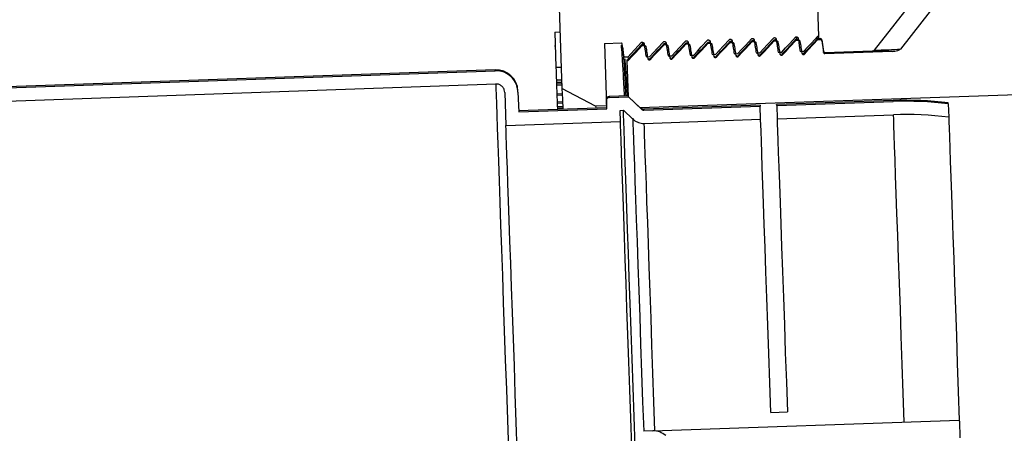
# Model space of a CAD drawing. Units: inches. Extents: x 0.3 to 21.8, y 0.2 to 16.9.
# Drawn here: x 13.9 to 14.2, y 9.6 to 9.7 of the extents above; entities that cross this region are included whole.
import ezdxf

# ---------------------------------------------------------------- set-up
doc = ezdxf.new("R2010")
doc.units = ezdxf.units.IN
doc.header["$MEASUREMENT"] = 0

msp = doc.modelspace()

# ---------------------------------------------------------------- linework, layer by layer
at = {"color": 7, "linetype": 'Continuous', "lineweight": 25}
for p, q in [((14.238678268, 9.7651009511), (14.1964804433, 9.7110902809)), ((14.2386100774, 9.7542645837), (14.205175433, 9.7114702985)), ((14.1779287392, 9.7157806612), (14.1769566782, 9.7436176039)), ((14.0907480427, 9.7406071415), (14.0922247692, 9.6983131046)), ((14.0898016568, 9.717139917699999), (14.0915652255, 9.7172016205)), ((14.0898016568, 9.717139917699999), (14.0898027611, 9.7171070647)), ((14.0898027611, 9.7171070647), (14.0915663298, 9.7171686295)), ((14.0898027611, 9.7171070647), (14.0902113525, 9.7054060297)), ((14.1409009755, 9.7144876628), (14.1411182467, 9.7144952549)), ((14.1482492702, 9.714744274800001), (14.1484668175, 9.7147518668)), ((14.155597841, 9.7150008867), (14.1558153883, 9.7150084788)), ((14.1559931808, 9.7145377705), (14.1560475676, 9.7141954372)), ((14.1629464118, 9.7152574986), (14.1631636831, 9.7152650907)), ((14.1637519994, 9.7144947027), (14.1629709825, 9.7144675093)), ((14.1633414755, 9.714794382400001), (14.1633958623, 9.714452187100001)), ((14.1702947066, 9.7155141106), (14.1705122538, 9.7155217026)), ((14.1711002941, 9.7147513147), (14.1703195533, 9.7147241213)), ((14.1704023759, 9.714446665599999), (14.1711372882, 9.714472340599999)), ((14.170413695, 9.7154138953), (14.1705221926, 9.7147311612)), ((14.1731164716, 9.710099722899999), (14.1776681241, 9.7149807332)), ((14.1774533376, 9.715335766), (14.1771317099, 9.7144106378)), ((14.1776432774, 9.7157707225), (14.1779287392, 9.7157806612)), ((14.1776609462, 9.7149046745), (14.1776681241, 9.7149807332)), ((14.1776681241, 9.7149807332), (14.1784027603, 9.7150064082)), ((14.1776797193, 9.7146477865), (14.1784143555, 9.7146734615)), ((14.1789397267, 9.7145638596), (14.1795622764, 9.7106322721)), ((14.0899653694, 9.712448157), (14.0897450614, 9.7124404269)), ((14.1064169692, 9.7132834226), (14.1121104689, 9.7134821968)), ((14.1064169692, 9.7132834226), (14.1071447035, 9.6924458155)), ((14.1130209651, 9.7087421229), (14.1123255315, 9.7131357224)), ((14.1188160605, 9.7137164466), (14.1142199598, 9.7087839483)), ((14.1143287335, 9.7080468274), (14.118880386, 9.7129278377)), ((14.1188160605, 9.7137164466), (14.1190730865, 9.7137254191)), ((14.118880386, 9.7129278377), (14.1196150222, 9.7129535127)), ((14.118880386, 9.7129278377), (14.1189632086, 9.7126503821)), ((14.1189632086, 9.7126503821), (14.1196981209, 9.712676057100001)), ((14.1189927486, 9.7135026264), (14.1190830252, 9.7129348776)), ((14.1192009093, 9.713567642100001), (14.1193002964, 9.7129424697)), ((14.1196150222, 9.7129535127), (14.1196636115, 9.7129529605)), ((14.1196150222, 9.7129535127), (14.1196981209, 9.712676057100001)), ((14.12620411, 9.7139744389), (14.1264213812, 9.713982031)), ((14.1270096976, 9.713211643), (14.1262286807, 9.7131844496)), ((14.1263117794, 9.712906993999999), (14.1270464156, 9.712932669)), ((14.1265991737, 9.7135113227), (14.1266535605, 9.7131689894)), ((14.1335524047, 9.7142310509), (14.133769952, 9.7142386429)), ((14.1343579923, 9.713468255), (14.1335772515, 9.7134410616)), ((14.1336600741, 9.713163606), (14.1343949864, 9.713189281)), ((14.1339477445, 9.7137679347), (14.1340021313, 9.713425601399999)), ((14.1417065631, 9.7137248669), (14.1409258223, 9.7136976735)), ((14.1410086449, 9.7134202179), (14.1417432811, 9.7134458929)), ((14.1412960392, 9.7140245466), (14.1413507021, 9.7136822133)), ((14.1490548578, 9.7139814789), (14.148274117, 9.7139542854)), ((14.1483569396, 9.7136768298), (14.1490918519, 9.7137025048)), ((14.14864461, 9.7142811585), (14.1486989968, 9.7139388252)), ((14.1564034286, 9.7142380908), (14.1556226878, 9.7142108974)), ((14.1557055104, 9.7139334418), (14.1564404227, 9.7139591168)), ((14.1630540812, 9.7141900537), (14.1637887174, 9.7142157287)), ((14.1142199598, 9.7087839483), (14.1130209651, 9.7087421229)), ((14.1142138862, 9.7089581518), (14.1143579974, 9.708078162)), ((14.1143287335, 9.7080468274), (14.1144145929, 9.7077595711)), ((14.1203030017, 9.7088825072), (14.1215019965, 9.7089243326)), ((14.1208996003, 9.7082480863), (14.1208891095, 9.7082490525)), ((14.1211306753, 9.7081622269), (14.1209321772, 9.7082453255)), ((14.1213115046, 9.708136827899999), (14.121397364, 9.7078491575)), ((14.1216773043, 9.708303301299999), (14.1217628876, 9.7080161831)), ((14.1276515725, 9.7091391191), (14.1288505673, 9.7091809445)), ((14.1282832327, 9.7084699127), (14.128233263, 9.7084977963)), ((14.1286600754, 9.7083934399), (14.1283508711, 9.708432090399999)), ((14.1286600754, 9.7083934399), (14.1287459348, 9.708105769500001)), ((14.129025599, 9.7085599133), (14.1291114584, 9.708272795)), ((14.1349998672, 9.709395731), (14.136198862, 9.7094375564)), ((14.1356315274, 9.7087265247), (14.1355815578, 9.7087544083)), ((14.1360083701, 9.7086500518), (14.1356991658, 9.7086887024)), ((14.1360083701, 9.7086500518), (14.1360945056, 9.7083623814)), ((14.1363741698, 9.7088165252), (14.1364600292, 9.7085294069)), ((14.142348438, 9.709652343), (14.1435474328, 9.7096941684)), ((14.1429800982, 9.708983136599999), (14.1429301286, 9.7090110202)), ((14.1433569409, 9.7089066638), (14.1430477366, 9.7089453143)), ((14.1433569409, 9.7089066638), (14.1434428003, 9.7086189934)), ((14.1437224645, 9.7090731371), (14.1438083239, 9.7087860189)), ((14.1496967327, 9.7099089549), (14.1508957275, 9.7099507803)), ((14.150328669, 9.7092397485), (14.1502784233, 9.7092676321)), ((14.1507052356, 9.7091632757), (14.1503960313, 9.7092019262)), ((14.1507052356, 9.7091632757), (14.1507913711, 9.7088756053)), ((14.1510710353, 9.7093297491), (14.1511568947, 9.7090426308)), ((14.1570453035, 9.7101655669), (14.1582442983, 9.710207392300001)), ((14.1576769637, 9.7094963605), (14.1576269941, 9.709524244099999)), ((14.1580538064, 9.7094198876), (14.1577446021, 9.7094585382)), ((14.1580538064, 9.7094198876), (14.1581396658, 9.7091322172)), ((14.1584196061, 9.709586361), (14.1585051894, 9.7092992428)), ((14.1643938743, 9.7104221788), (14.1655928691, 9.7104640042)), ((14.1650255345, 9.7097529724), (14.1649755649, 9.709780856)), ((14.1654023772, 9.7096764996), (14.1650931729, 9.7097151501)), ((14.1654023772, 9.7096764996), (14.1654882366, 9.7093888292)), ((14.1657679008, 9.709842972899999), (14.1658537602, 9.7095558547)), ((14.1717421691, 9.710678790700001), (14.1729411638, 9.7107206161)), ((14.1723738292, 9.7100095843), (14.1723238596, 9.7100374679)), ((14.1727506719, 9.7099331115), (14.1724414676, 9.709971762)), ((14.1727506719, 9.7099331115), (14.1728368074, 9.7096454411)), ((14.1729988636, 9.709651100599999), (14.1728368074, 9.7096454411)), ((14.1731090176, 9.7100244924), (14.1731164716, 9.710099722899999)), ((14.2024467053, 9.7106794809), (14.1798714806, 9.709891148099999)), ((14.1957883226, 9.7107375948), (14.1800992427, 9.710189723400001)), ((14.0902113525, 9.7054060297), (14.0919749211, 9.7054675945)), ((14.090213285, 9.7053541275), (14.0919768536, 9.7054156923)), ((14.1139629338, 9.707880216), (14.1140490693, 9.707592545599999)), ((14.1140490693, 9.707592545599999), (14.1139731486, 9.7075899229)), ((14.114396648, 9.6954655265), (14.1139731486, 9.7075899229)), ((14.1181995844, 9.6919096774), (14.5007603604, 9.7052689583)), ((13.6752966287, 9.6904275674), (14.0699466015, 9.7042091055)), ((14.0699363867, 9.7045034017), (13.6757114318, 9.6907367717)), ((14.0699466015, 9.7042091055), (14.0699363867, 9.7045034017)), ((13.6754211387, 9.6860073267), (14.0701009275, 9.699789831)), ((14.090359881, 9.7011569556), (14.0921234496, 9.7012185204)), ((14.090359881, 9.7011569556), (14.0903883167, 9.7003396349)), ((14.0903883167, 9.7003396349), (14.0921518853, 9.7004013377)), ((14.0903883167, 9.7003396349), (14.0904057094, 9.699840905)), ((14.0904057094, 9.699840905), (14.0921692781, 9.6999024697)), ((14.0904057094, 9.699840905), (14.0904203414, 9.6994240313)), ((14.0904203414, 9.6994240313), (14.0921839101, 9.6994855961)), ((14.0904203414, 9.6994240313), (14.090521385, 9.6965270358)), ((14.1034704181, 9.6923175785), (14.0922247692, 9.6983131046)), ((14.0731432767, 9.69694598), (14.0735284017, 9.6859224336)), ((14.0775524744, 9.6970998919), (14.0777829972, 9.6904982427)), ((14.090521385, 9.6965270358), (14.0922852297, 9.6965886006)), ((14.090521385, 9.6965270358), (14.0905365691, 9.6960935977)), ((14.0905365691, 9.6960935977), (14.0923001378, 9.6961551624)), ((14.0905365691, 9.6960935977), (14.0906149745, 9.6938517287)), ((14.1143853289, 9.6957845314), (14.1079555365, 9.6955600823)), ((14.1079555365, 9.6955600823), (14.1079665795, 9.6952409393)), ((14.1079665795, 9.6952409393), (14.114396648, 9.6954655265)), ((14.1188718277, 9.691281054), (14.114396648, 9.6954655265)), ((14.1181995844, 9.6919096774), (14.114396648, 9.6954655265)), ((14.1071654092, 9.6918537721), (14.0777714021, 9.6908273244)), ((14.0777829972, 9.6904982427), (14.1071767282, 9.6915246904)), ((14.0906149745, 9.6938517287), (14.0923785431, 9.6939132934)), ((14.0906149745, 9.6938517287), (14.0906312629, 9.693385299500001)), ((14.0906312629, 9.693385299500001), (14.0923948316, 9.693447002300001)), ((14.0906312629, 9.693385299500001), (14.0906693613, 9.6922892808)), ((14.0906693613, 9.6922892808), (14.092433206, 9.6923509836)), ((14.0906693613, 9.6922892808), (14.0906875823, 9.6917735723)), ((14.0906875823, 9.6917735723), (14.0924511509, 9.691835137)), ((14.0906875823, 9.6917735723), (14.0907046989, 9.6912789835)), ((14.1071447035, 9.6924458155), (14.1034704181, 9.6923175785)), ((14.1071767282, 9.6915246904), (14.107080378, 9.6942879275)), ((14.1188602325, 9.6916117922), (14.1185283901, 9.691921134500001)), ((14.1188718277, 9.691281054), (14.1188602325, 9.6916117922)), ((14.1583674279, 9.6927220288), (14.1195192241, 9.691365533099999)), ((14.1195305432, 9.6910338287), (14.158379023, 9.6923904624)), ((14.1583674279, 9.6927220288), (14.158379023, 9.6923904624)), ((14.1585336252, 9.6879684272), (14.158379023, 9.6923904624)), ((14.2027274739, 9.694271225), (14.163878994, 9.6929145912)), ((14.1638905892, 9.6925830249), (14.163878994, 9.6929145912)), ((14.1638905892, 9.6925830249), (14.202739069, 9.693939520599999)), ((14.1638905892, 9.6925830249), (14.1640449152, 9.6881608516)), ((14.2027274739, 9.694271225), (14.202739069, 9.693939520599999)), ((14.2211607417, 9.6931308962), (14.2211491465, 9.6934666037)), ((14.2211607417, 9.6931308962), (14.2213172764, 9.6886511613)), ((14.1116116009, 9.6909417576), (14.1127247363, 9.6909806842)), ((14.111740252, 9.6872568433), (14.1116116009, 9.6909417576)), ((14.1158631597, 9.6880454522), (14.1127247363, 9.6909806842)), ((14.1195192241, 9.691365533099999), (14.1195305432, 9.6910338287)), ((14.1640449152, 9.6881608516), (14.2028933951, 9.6895174854)), ((14.0735284017, 9.6859224336), (14.111740252, 9.6872568433)), ((14.1196851453, 9.686611793500001), (14.1585336252, 9.6879684272)), ((14.1619547496, 9.5899978821), (14.1674660396, 9.590190444600001)), ((14.122553291, 9.583839747799999), (14.2247530327, 9.5874085724)), ((14.2247530327, 9.5874085724), (14.2248524198, 9.5874120234)), ((14.122553291, 9.583839747799999), (14.1195059725, 9.5837333208))]:
    msp.add_line(p, q, dxfattribs=at)
at = {"color": 7, "linetype": 'Continuous', "lineweight": 25, "flags": 128}
for points in [[(14.136198862, 9.7094375564), (14.1374668756, 9.7107994356), (14.1387348892, 9.7121614528), (14.1409009755, 9.7144876628)], [(14.1435474328, 9.7096941684), (14.1448154464, 9.7110560476), (14.14608346, 9.7124180648), (14.1482492702, 9.714744274800001)], [(14.1508957275, 9.7099507803), (14.1521637411, 9.7113126595), (14.1534320308, 9.712674676699999), (14.155597841, 9.7150008867)], [(14.1582442983, 9.710207392300001), (14.1595123119, 9.7115692714), (14.1607803255, 9.7129312886), (14.1629464118, 9.7152574986)], [(14.1655928691, 9.7104640042), (14.1668608827, 9.7118258834), (14.1681288963, 9.7131879006), (14.1702947066, 9.7155141106)], [(14.1710489441, 9.7150781878), (14.1712482704, 9.713813072999999), (14.1714475968, 9.7125478201), (14.1717421691, 9.710678790700001)], [(14.1729411638, 9.7107206161), (14.1742091774, 9.712082495299999), (14.175477191, 9.7134445125), (14.1776432774, 9.7157707225)], [(14.1731286189, 9.7097526963), (14.1744305898, 9.711153226), (14.1776797193, 9.7146477865)], [(14.1779563467, 9.7149908099), (14.1779397822, 9.715458619400001), (14.1779287392, 9.7157806612)], [(14.1144145929, 9.7077595711), (14.1155710721, 9.709003014), (14.1167275513, 9.710246594900001), (14.1189632086, 9.7126503821)], [(14.1215019965, 9.7089243326), (14.1227700101, 9.7102862117), (14.1240380237, 9.7116482289), (14.12620411, 9.7139744389)], [(14.1217628876, 9.7080161831), (14.1229193668, 9.709259626), (14.124075846, 9.7105032069), (14.1263117794, 9.712906993999999)], [(14.1288505673, 9.7091809445), (14.1301185809, 9.7105428237), (14.1313865945, 9.7119048409), (14.1335524047, 9.7142310509)], [(14.1291114584, 9.708272795), (14.1302679376, 9.709516237899999), (14.1314244168, 9.7107598188), (14.1336600741, 9.713163606)], [(14.1343066423, 9.7137951281), (14.1345059686, 9.7125300133), (14.1347052949, 9.711264760399999), (14.1349998672, 9.709395731)], [(14.1364600292, 9.7085294069), (14.1376165084, 9.7097728498), (14.1387729876, 9.7110164308), (14.1410086449, 9.7134202179)], [(14.1438083239, 9.7087860189), (14.1449648031, 9.7100294618), (14.1461212823, 9.7112730427), (14.1483569396, 9.7136768298)], [(14.1511568947, 9.7090426308), (14.1523133739, 9.7102860737), (14.1534698531, 9.7115296546), (14.1557055104, 9.7139334418)], [(14.1585051894, 9.7092992428), (14.1596616686, 9.7105428237), (14.1608181478, 9.711786266599999), (14.1630540812, 9.7141900537)], [(14.1658537602, 9.7095558547), (14.1670102394, 9.7107994356), (14.1681667186, 9.7120428785), (14.1704023759, 9.714446665599999)], [(14.1789513218, 9.7142295325), (14.179432521, 9.711185112699999), (14.1795744237, 9.7102862117)], [(14.1211292949, 9.708162641), (14.1212168108, 9.7081420734), (14.1213115046, 9.708136827899999)], [(14.1730209496, 9.7104562741), (14.1730184649, 9.7105334371), (14.1730132195, 9.710682931900001)], [(14.1731286189, 9.7097526963), (14.1731255821, 9.709834000499999), (14.1731230974, 9.709904399700001), (14.1731211649, 9.70996417), (14.1731195084, 9.7100128973), (14.1731181281, 9.7100508576), (14.1731170238, 9.710078051), (14.1731164716, 9.710094339400001), (14.1731164716, 9.710099722899999)], [(14.1795744237, 9.7102862117), (14.1795716629, 9.7103672398), (14.1795691782, 9.710437501), (14.1795669696, 9.7104969952), (14.1795653132, 9.7105457225), (14.1795639328, 9.7105835448), (14.1795631046, 9.710610600199999), (14.1795625524, 9.7106268886), (14.1795622764, 9.7106322721)], [(14.0701009275, 9.699789831), (14.0701089337, 9.6995656579), (14.0701555904, 9.69823042), (14.0702301307, 9.6960894565), (14.0703325547, 9.6931562951), (14.0704620339, 9.689449847), (14.0706177404, 9.6849937165), (14.0707985697, 9.6798164775), (14.0710034175, 9.6739512589), (14.0712309035, 9.667435469099999), (14.0714796473, 9.6603109334), (14.0717482685, 9.6526229281), (14.0720345585, 9.6444210087), (14.072337137, 9.6357573535), (14.0726537953, 9.6266873155), (14.0729826009, 9.6172691467), (14.0733216213, 9.6075628933), (14.0736686479, 9.5976308104), (14.0740209199, 9.5875361192), (14.074377057, 9.5773436973)], [(14.0922247692, 9.6983131046), (14.0922333275, 9.6980701584), (14.0922816407, 9.6966845367), (14.0923592179, 9.694466548200001), (14.0924652307, 9.691431377), (14.0924682676, 9.691340548300001)], [(14.1034704181, 9.6923175785), (14.1034775961, 9.6921098319), (14.1034911238, 9.6917253971)], [(14.1166466612, 9.5786685824), (14.1163012911, 9.5885563552), (14.115959786, 9.5983385293), (14.1156243546, 9.6079453956), (14.1152974815, 9.6173083494), (14.1149813753, 9.6263609946), (14.1146782447, 9.635038591599999), (14.1143902983, 9.6432797136), (14.1141200206, 9.6510254187), (14.1138687921, 9.6582207677), (14.1136385454, 9.6648142727), (14.1134309368, 9.670759277), (14.1132473467, 9.676013126900001), (14.1130894317, 9.6805386903), (14.1129577438, 9.6843036664), (14.1128539395, 9.6872812759), (14.1127780188, 9.6894502611), (14.112731086, 9.6907952996), (14.1127247363, 9.6909806842)], [(14.1158512884, 9.6883853008), (14.1158515645, 9.6883799174), (14.1158700615, 9.6878531658), (14.1159183747, 9.6864690626), (14.1159962279, 9.6842380985), (14.1161030691, 9.681177114299999), (14.1162380698, 9.677308886), (14.1164004021, 9.6726626777), (14.1165886854, 9.6672734129), (14.1168012633, 9.6611815367), (14.1170370316, 9.6544330154), (14.1172937816, 9.6470782329), (14.1175698568, 9.6391728183), (14.1178630487, 9.6307759899), (14.1181714248, 9.6219509687), (14.1184922242, 9.6127641509), (14.1188232384, 9.603284417200001), (14.1191619827, 9.593583133200001), (14.1195059725, 9.5837333208)], [(14.2064812689, 9.5867705625), (14.2061422485, 9.5964838558), (14.2058081975, 9.6060497249), (14.2054818765, 9.6153959762), (14.2051654943, 9.6244526245), (14.2048618115, 9.633151479299999), (14.2045727608, 9.6414271107), (14.2043005506, 9.649217401900001), (14.2040476657, 9.656463686799999), (14.2038154864, 9.6631117167), (14.2036059453, 9.6691113839), (14.2034206988, 9.67441755), (14.2032611273, 9.6789903223), (14.203128059, 9.6827954674), (14.2030231504, 9.6858044114), (14.2029466776, 9.6879943783), (14.2028991927, 9.6893489415), (14.2028933951, 9.6895174854)], [(14.2213172764, 9.6886511613), (14.2213222457, 9.6885053936), (14.2213686263, 9.687179128099999), (14.2214437188, 9.685028778), (14.221546971, 9.6820702177), (14.2216778306, 9.6783256711), (14.2218349174, 9.6738234361), (14.2220174032, 9.6685973318), (14.2222239075, 9.662686560800001), (14.2224527738, 9.6561355714), (14.2227020698, 9.648993642899999), (14.2229701388, 9.641314334), (14.2232550485, 9.633155344299999), (14.2235545901, 9.6245781007), (14.2238665551, 9.6156470666), (14.2241884589, 9.6064291903), (14.2245178166, 9.5969939048), (14.2248524198, 9.5874120234)], [(14.0773266448, 9.5771474078), (14.0769917656, 9.5867403323), (14.0766604753, 9.5962304187), (14.0763349826, 9.6055498907), (14.0760177721, 9.614632076), (14.0757110525, 9.623412372999999), (14.0754173085, 9.6318278365), (14.0751381964, 9.6398185583), (14.0748759249, 9.6473272528), (14.0746324266, 9.6543006373), (14.0744093578, 9.660688604299999), (14.074208375, 9.6664457394), (14.0740308586, 9.6715309073), (14.0738779129, 9.6759076661), (14.0737509183, 9.6795448194), (14.073650703, 9.6824165541), (14.0735778191, 9.684502164500001), (14.0735330949, 9.6857868806), (14.0735284017, 9.6859224336)], [(14.1155387713, 9.578481679500001), (14.115203892, 9.588074742), (14.1148723256, 9.5975648284), (14.1145468329, 9.6068841623), (14.1142298985, 9.6159664856), (14.1139231789, 9.6247466446), (14.1136294349, 9.6331622462), (14.1133503228, 9.64115283), (14.1130880513, 9.6486616625), (14.112844553, 9.655635047), (14.1126214842, 9.662023013999999), (14.1124205014, 9.6677801491), (14.1122427089, 9.672865317000001), (14.1120900393, 9.6772420758), (14.1119630447, 9.6808792291), (14.1118628294, 9.6837509638), (14.1117899455, 9.6858365742), (14.1117449453, 9.6871212903), (14.111740252, 9.6872568433)], [(14.1232730192, 9.5838648706), (14.1229339988, 9.5935781639), (14.1225999477, 9.603144033), (14.1222733507, 9.6124902842), (14.1219572446, 9.6215469326), (14.1216535618, 9.6302457874), (14.121364511, 9.6385214188), (14.1210923008, 9.64631171), (14.1208394159, 9.6535579949), (14.1206072366, 9.6602060248), (14.1203976955, 9.6662056919), (14.120212449, 9.671511858099999), (14.1200526015, 9.6760846304), (14.1199198093, 9.6798897754), (14.1198149007, 9.6828987195), (14.1197384278, 9.6850886864), (14.1196909429, 9.6864432495), (14.1196851453, 9.686611793500001)], [(14.1619547496, 9.5899978821), (14.161607723, 9.5999349344), (14.1612675983, 9.6096754211), (14.1609371362, 9.619141765), (14.1606185454, 9.628258735800001), (14.1603151387, 9.6369533114), (14.1600285726, 9.6451564731), (14.1597616078, 9.652802515), (14.159516177, 9.659830700499999), (14.1592942125, 9.6661848483), (14.1590976469, 9.6718144366), (14.1589278606, 9.6766743271), (14.1587865101, 9.6807261454), (14.1586744235, 9.6839373146), (14.1585924292, 9.6862822977), (14.1585413553, 9.6877423216), (14.1585336252, 9.6879684272)], [(14.1640449152, 9.6881608516), (14.1640529214, 9.687934746), (14.1641037193, 9.6864747221), (14.1641857136, 9.684129739), (14.1642978001, 9.6809185698), (14.1644394267, 9.676866889600001), (14.1646089369, 9.672006861), (14.1648055025, 9.6663772727), (14.165027467, 9.6600231249), (14.1652728979, 9.652994939500001), (14.1655398627, 9.6453488976), (14.1658264288, 9.6371457359), (14.1661301115, 9.6284511602), (14.1664484263, 9.6193343275), (14.1667788883, 9.6098678455), (14.167119013, 9.6001273588), (14.1674660396, 9.590190444600001)], [(14.2248524198, 9.5874120234), (14.224856561, 9.587296347799999), (14.2248684322, 9.5869598121), (14.2248872053, 9.586415667799999), (14.2249128803, 9.5856844825), (14.2249440768, 9.5847942779), (14.2249794144, 9.5837791492), (14.2250177889, 9.5826781612), (14.2250578198, 9.5815332771)]]:
    msp.add_lwpolyline(points, dxfattribs=at)
at = {"color": 7, "linetype": 'Continuous', "lineweight": 25}
for centre, radius, start, end in [((14.2352442471, 9.7168191965), 0.0576054674739737, 181.8288902832, 182.1602483192), ((14.0981861418, 9.7120461193), 0.0802712226969887, 1.8756722608, 2.1134663422), ((14.178421119, 9.7144817014), 0.0005250000000003, 9.0000000002, 92.00000000120001), ((14.164460023, 9.7138943087), 0.0144951756867182, 1.325173291899998, 2.6475081003), ((14.1139447373, 9.708404839), 0.0005249999999981, 271.9999999999, 316.9999999994), ((14.116739721, 9.708392239), 0.0022703991090562, 179.2207145409, 184.7090936897), ((14.172732433, 9.7104577506), 0.0005250000000064, 271.9999999995, 317.0000000007), ((14.180080895, 9.710714364500001), 0.0005249999999998, 189, 271.9999999997), ((14.1957562626, 9.7116561183), 0.0009191176470603, 271.9999999999, 322.0000000001), ((14.0294823847, 9.7047622028), 0.0845380694508044, 1.916848295899999, 2.113716672799999), ((14.0701930552, 9.697154897699999), 0.0073529411764713, 2, 92), ((14.1079876186, 9.694641495499999), 0.0009191176470587, 91.99999999980001, 182.0000000001), ((14.1194870208, 9.6922840298), 0.0009191176470586, 227, 271.9999999999), ((14.2068278076, 9.5768500954), 0.1174926470588289, 82.99878859859999, 92), ((14.2068278076, 9.5768500954), 0.1171608613898478, 82.97308552350002, 92), ((14.2068278076, 9.5768500954), 0.1127361134793996, 82.6156504511, 92)]:
    msp.add_arc(centre, radius, start, end, dxfattribs=at)
for points, knots in [([(14.14111824674246, 9.714495254883381), (14.14117736823794, 9.714491533437744), (14.1412955956159, 9.71448409152924), (14.1414556618498, 9.714399119775846), (14.14157926771038, 9.714270376461537), (14.14163768987918, 9.714144510040846), (14.14165168993967, 9.714069205582245), (14.14165493701316, 9.714051740006905)], [0, 0, 0, 0, 0.232289584215395, 0.4645178246479837, 0.6969082088602901, 0.9297030665671372, 1, 1, 1, 1]), ([(14.14846681753742, 9.71475186682094), (14.14852593648938, 9.714748141226128), (14.14864415878099, 9.714740691020364), (14.14880420535002, 9.71465581215909), (14.14892764142519, 9.714526902451183), (14.1489857294141, 9.714401051757836), (14.1490001585044, 9.714325815829492), (14.14900350780811, 9.714308351944464)], [0, 0, 0, 0, 0.2323307378391863, 0.4646001210275846, 0.6967799787774791, 0.9296160796249818, 1, 1, 1, 1]), ([(14.15581538833237, 9.715008478758495), (14.15587441517709, 9.7150047447292), (14.15599254513326, 9.714997271845982), (14.1561525270726, 9.714912343527649), (14.15627613330595, 9.714783600370831), (14.15633455538884, 9.71465773391384), (14.15634855545339, 9.71458242945696), (14.15635180252783, 9.714564963882015)], [0, 0, 0, 0, 0.2320123318636969, 0.4643244396302006, 0.6967987497333247, 0.9296776794032916, 1, 1, 1, 1]), ([(14.15635180252783, 9.714564963882015), (14.15641836365904, 9.714143263205928), (14.15655149077333, 9.713299831114485), (14.15678238676732, 9.711833322720214), (14.15694708849134, 9.710788572830117), (14.15704530353606, 9.710165566861091)], [0, 0, 0, 0, 0.2875716335690053, 0.5751642292588557, 1, 1, 1, 1]), ([(14.16296159597485, 9.714462263891948), (14.16220293547148, 9.713648767528252), (14.16068559151147, 9.712021750188551), (14.15916831640966, 9.710394668649618), (14.15840966738265, 9.709581115573506)], [0, 0, 0, 0, 0.499992436371571, 1, 1, 1, 1]), ([(14.16296408065203, 9.71439145059234), (14.16296630281508, 9.71441898802861), (14.16298539412781, 9.714655570942163), (14.1630218598995, 9.714408429092664), (14.16305408118097, 9.714190053703213)], [0, 0, 0, 0, 0.116396555675978, 1, 1, 1, 1]), ([(14.16316368305209, 9.715265090696057), (14.16322280200406, 9.71526136510124), (14.16334102429567, 9.71525391489548), (14.16350107086469, 9.715169036034208), (14.16362450693987, 9.7150401263263), (14.16368259492878, 9.714914275632953), (14.16369702401907, 9.714839039704607), (14.16370037332279, 9.714821575819576)], [0, 0, 0, 0, 0.2323307378391863, 0.4646001210275846, 0.6967799787774791, 0.9296160796249818, 1, 1, 1, 1]), ([(14.16370037332279, 9.714821575819576), (14.16376679038017, 9.714399866937713), (14.16389963379574, 9.71355639011942), (14.16413112258039, 9.712089975180554), (14.16429572176348, 9.711045194617247), (14.16439387433101, 9.710422178798648)], [0, 0, 0, 0, 0.2875619798522418, 0.5751642288222524, 1, 1, 1, 1]), ([(14.16370589482763, 9.714493184319068), (14.16370589482761, 9.714493184319117), (14.16370589436587, 9.714493185873913), (14.1637473065783, 9.714354454958304), (14.16378871740027, 9.714215728700724)], [0, 0, 0, 0, 3.35759349031e-05, 1, 1, 1, 1]), ([(14.17031016676981, 9.714718875829503), (14.16955150626644, 9.71390537946581), (14.16803416230643, 9.712278362126106), (14.16651688720462, 9.710651280587172), (14.16575823817761, 9.709837727511065)], [0, 0, 0, 0, 0.499992436371571, 1, 1, 1, 1]), ([(14.17031237537175, 9.7146480625299), (14.1703146956206, 9.714675599970736), (14.17033462958936, 9.714912182561696), (14.17037059592714, 9.714665040857676), (14.17040237590068, 9.714446665640768)], [0, 0, 0, 0, 0.1163967336995115, 1, 1, 1, 1]), ([(14.17051225384705, 9.715521702633612), (14.17057128292798, 9.715517969071744), (14.17068941735949, 9.71551049712399), (14.17084936569278, 9.715425561781107), (14.17097309982346, 9.715296845358187), (14.17103116265493, 9.715170884592784), (14.1710455942359, 9.715095651081187), (14.17104894411774, 9.715078187757133)], [0, 0, 0, 0, 0.2319950374493911, 0.4642898284560154, 0.6967468097085474, 0.9296083803672044, 1, 1, 1, 1]), ([(14.17105446562259, 9.714749796256623), (14.17105446562257, 9.714749796256676), (14.17105446515957, 9.7147497978083), (14.17109587737262, 9.714611066894284), (14.17113728819523, 9.714472340638286)], [0, 0, 0, 0, 3.357593862699999e-05, 1, 1, 1, 1]), ([(14.17113728819523, 9.714472340638286), (14.17119640509365, 9.714468559177007), (14.17131461708469, 9.714460997649283), (14.17147477222734, 9.714376091626132), (14.17159826774758, 9.714247096590915), (14.17165688232161, 9.714121380452116), (14.17167100224732, 9.71404615314182), (14.17167425454116, 9.714028825761806)], [0, 0, 0, 0, 0.2323284664075287, 0.4645712363231009, 0.6971078135911754, 0.9302337409724496, 1, 1, 1, 1]), ([(14.17765873756477, 9.714975487767065), (14.17690008936499, 9.714161979929182), (14.1753827272067, 9.712534893739512), (14.1738652862545, 9.71090788104916), (14.17310653289732, 9.710094339448618)], [0, 0, 0, 0, 0.4999783312326457, 1, 1, 1, 1]), ([(14.17841435550247, 9.714673461452175), (14.17842852886419, 9.714673583430338), (14.17850128924811, 9.714674209617565), (14.17863250638168, 9.714644778191653), (14.17878515844119, 9.714551145708448), (14.17889830869662, 9.714411627285497), (14.1789401141378, 9.714294932729311), (14.17895069072779, 9.714233215236085), (14.17895132184841, 9.714229532462832)], [0, 0, 0, 0, 0.0560689238748846, 0.2878354838281567, 0.5199337334571266, 0.7522372744466559, 0.9852156351408636, 1, 1, 1, 1]), ([(14.11194509983157, 9.712729753709977), (14.11195042818813, 9.712698025053141), (14.11201535287094, 9.712311419359832), (14.11222804690377, 9.709326603027296), (14.1125699485743, 9.7039470719827), (14.11286778018975, 9.698396138276737), (14.11301047419095, 9.695736632368904)], [0, 0, 0, 0, 0.0293793763104132, 0.3579803017474719, 0.6924021667542709, 1, 1, 1, 1]), ([(14.11232553151523, 9.713135722353524), (14.11231499555475, 9.713180019823547), (14.11229078536394, 9.713281809328583), (14.11221078274222, 9.713401399757352), (14.11213767386246, 9.71346028475221), (14.11211046890161, 9.713482196782392)], [0, 0, 0, 0, 0.3260471407656763, 0.7492115702997868, 1, 1, 1, 1]), ([(14.11252016456093, 9.711906359300329), (14.11259840221683, 9.710979080643726), (14.11276330703368, 9.709024616194831), (14.1131016657996, 9.703580896343887), (14.11338928587842, 9.698240083980576), (14.11352314591558, 9.69575443922202)], [0, 0, 0, 0, 0.3255083454029742, 0.6860877087807498, 1, 1, 1, 1]), ([(14.11907308650807, 9.713725419070707), (14.11913211335279, 9.713721685041412), (14.11925024330896, 9.713714212158193), (14.1194102252483, 9.71362928383986), (14.11953383148164, 9.713500540683043), (14.11959225356453, 9.713374674226053), (14.11960625362909, 9.713299369769171), (14.11960950070353, 9.71328190419423)], [0, 0, 0, 0, 0.2320123318636969, 0.4643244396302006, 0.6967987497333247, 0.9296776794032916, 1, 1, 1, 1]), ([(14.11960950070353, 9.71328190419423), (14.11967606183473, 9.71286020351814), (14.11980918894902, 9.712016771426695), (14.12004008494302, 9.710550263032422), (14.12020478666703, 9.709505513142329), (14.12030300171175, 9.708882507173305)], [0, 0, 0, 0, 0.2875716335690053, 0.5751642292588557, 1, 1, 1, 1]), ([(14.11969812085625, 9.712676057075381), (14.11975723775468, 9.712672275614104), (14.11987544974571, 9.712664714086381), (14.12003560488837, 9.712579808063227), (14.12015910040861, 9.712450813028012), (14.12021771498263, 9.712325096889217), (14.12023183490834, 9.712249869578915), (14.12023508720219, 9.7122325421989)], [0, 0, 0, 0, 0.2323284664075287, 0.4645712363231009, 0.6971078135911754, 0.9302337409724496, 1, 1, 1, 1]), ([(14.12023508720219, 9.7122325421989), (14.12028894906986, 9.711893526116333), (14.12039667054255, 9.711215508192817), (14.12060468478773, 9.709902151225249), (14.12075947138198, 9.708927910959929), (14.12086039762561, 9.708292672418496)], [0, 0, 0, 0, 0.2581491391742049, 0.5162874338419547, 1, 1, 1, 1]), ([(14.12621929415055, 9.71317920420416), (14.12546063364717, 9.712365707840464), (14.12394328968717, 9.710738690500763), (14.12242601458536, 9.709111608961829), (14.12166736555835, 9.708298055885717)], [0, 0, 0, 0, 0.499992436371571, 1, 1, 1, 1]), ([(14.12622177882773, 9.713108390904553), (14.12622400099077, 9.713135928340822), (14.1262430923035, 9.713372511254377), (14.12627955807519, 9.713125369404878), (14.12631177935666, 9.71290699401542)], [0, 0, 0, 0, 0.1163965556759946, 1, 1, 1, 1]), ([(14.12642138122779, 9.713982031008264), (14.12648050017975, 9.713978305413454), (14.12659872247136, 9.713970855207693), (14.12675876904039, 9.713885976346416), (14.12688220511556, 9.713757066638511), (14.12694029310447, 9.713631215945163), (14.12695472219477, 9.713555980016821), (14.12695807149848, 9.713538516131788)], [0, 0, 0, 0, 0.2323307378391863, 0.4646001210275846, 0.6967799787774791, 0.9296160796249818, 1, 1, 1, 1]), ([(14.12695807149848, 9.713538516131788), (14.12702448855587, 9.71311680724992), (14.12715733197144, 9.712273330431634), (14.12738882075609, 9.71080691549276), (14.12755341993918, 9.709762134929457), (14.12765157250671, 9.70913911911086)], [0, 0, 0, 0, 0.2875619798522418, 0.5751642288222524, 1, 1, 1, 1]), ([(14.12696359300333, 9.713210124631274), (14.12696359300331, 9.71321012463133), (14.12696359253515, 9.713210126183712), (14.12700500475078, 9.713071395269317), (14.12704641557596, 9.71293266901294)], [0, 0, 0, 0, 3.35759386496e-05, 1, 1, 1, 1]), ([(14.12704641557596, 9.71293266901294), (14.12710552948377, 9.712928873309632), (14.12722381809204, 9.712921277999534), (14.12738408068715, 9.71283649491316), (14.12750783958928, 9.712707510059925), (14.12756573773704, 9.71258158901932), (14.12758029948836, 9.712506477733546), (14.12758365799714, 9.712489154136463)], [0, 0, 0, 0, 0.2322706072210153, 0.4647800812007083, 0.6972587474542462, 0.9301760391092468, 1, 1, 1, 1]), ([(14.12758365799714, 9.712489154136463), (14.12763737465546, 9.712150129615637), (14.12774481022876, 9.711472066331412), (14.12795350460395, 9.710158831878537), (14.12810797471683, 9.709184541396775), (14.12820869234532, 9.708549284356057)], [0, 0, 0, 0, 0.2581410947698299, 0.5162930341637485, 1, 1, 1, 1]), ([(14.13356786494551, 9.713435816141716), (14.13280920444213, 9.712622319778019), (14.13129186048213, 9.71099530243832), (14.12977458538032, 9.709368220899384), (14.1290159363533, 9.708554667823275)], [0, 0, 0, 0, 0.499992436371571, 1, 1, 1, 1]), ([(14.13357007354744, 9.713365002842108), (14.1335723937963, 9.713392540282946), (14.13359232776506, 9.713629122873908), (14.13362829410284, 9.713381981169887), (14.13366007407638, 9.713163605952976)], [0, 0, 0, 0, 0.1163967336995281, 1, 1, 1, 1]), ([(14.13376995202274, 9.714238642945825), (14.13382898110368, 9.714234909383958), (14.13394711553518, 9.714227437436193), (14.13410706386847, 9.71414250209332), (14.13423079799916, 9.714013785670401), (14.13428886083062, 9.713887824904996), (14.13430329241159, 9.7138125913934), (14.13430664229344, 9.713795128069343)], [0, 0, 0, 0, 0.2319950374493911, 0.4642898284560154, 0.6967468097085474, 0.9296083803672044, 1, 1, 1, 1]), ([(14.13431188772304, 9.713466736568837), (14.13431188772302, 9.713466736568888), (14.13431188726601, 9.713466738126343), (14.13435343751601, 9.71332800720941), (14.13439498637092, 9.713189280950496)], [0, 0, 0, 0, 3.35759287793e-05, 1, 1, 1, 1]), ([(14.13439498637092, 9.713189280950496), (14.13445410326935, 9.71318549948922), (14.13457231526039, 9.713177937961497), (14.13473247040304, 9.713093031938344), (14.13485596592328, 9.712964036903127), (14.13491458049731, 9.712838320764332), (14.13492870042301, 9.712763093454033), (14.13493195271685, 9.712745766074017)], [0, 0, 0, 0, 0.2323284664075287, 0.4645712363231009, 0.6971078135911754, 0.9302337409724496, 1, 1, 1, 1]), ([(14.13493195271685, 9.712745766074017), (14.13498581458454, 9.712406749991446), (14.13509353605723, 9.711728732067929), (14.1353015503024, 9.710415375100364), (14.13545633689665, 9.709441134835043), (14.13555726314028, 9.708805896293613)], [0, 0, 0, 0, 0.2581491391742049, 0.5162874338419547, 1, 1, 1, 1]), ([(14.14091643574046, 9.713692428079275), (14.14015778754072, 9.712878920241424), (14.13864042538261, 9.711251834051943), (14.13712298443023, 9.7096248213614), (14.13636423107302, 9.708811279760832)], [0, 0, 0, 0, 0.4999783312714696, 1, 1, 1, 1]), ([(14.1409186443424, 9.713621614779667), (14.14092096459125, 9.713649152220508), (14.14094089856001, 9.713885734811466), (14.14097686489779, 9.713638593107447), (14.14100864487134, 9.713420217890537)], [0, 0, 0, 0, 0.1163967336995247, 1, 1, 1, 1]), ([(14.14165493701316, 9.714051740006905), (14.14172149814436, 9.713630039330814), (14.14185462525866, 9.712786607239373), (14.14208552125265, 9.711320098845096), (14.14225022297667, 9.710275348955005), (14.14234843802138, 9.709652342985978)], [0, 0, 0, 0, 0.2875716335690053, 0.5751642292588557, 1, 1, 1, 1]), ([(14.141660458518, 9.713723348506392), (14.14166045851798, 9.713723348506443), (14.14166045805929, 9.713723350060057), (14.14170187027019, 9.713584619145044), (14.14174328109064, 9.713445892888052)], [0, 0, 0, 0, 3.3575938642e-05, 1, 1, 1, 1]), ([(14.14174328109064, 9.713445892888052), (14.14180239499844, 9.713442097184751), (14.14192068360671, 9.713434501874648), (14.14208094620182, 9.713349718788272), (14.14220470510396, 9.713220733935037), (14.14226260325172, 9.713094812894436), (14.14227716500304, 9.71301970160866), (14.14228052351182, 9.713002378011575)], [0, 0, 0, 0, 0.2322706072210153, 0.4647800812007083, 0.6972587474542462, 0.9301760391092468, 1, 1, 1, 1]), ([(14.14228052351182, 9.713002378011575), (14.14233438320103, 9.712663361583283), (14.14244210031686, 9.711985342968337), (14.14265015449818, 9.710672006942902), (14.14280475423834, 9.709697751628301), (14.14290555786, 9.70906250823117)], [0, 0, 0, 0, 0.2581519393939186, 0.5162930341637485, 1, 1, 1, 1]), ([(14.14826473046018, 9.713949040016832), (14.1475060699568, 9.713135543653136), (14.1459887259968, 9.711508526313436), (14.14447145089499, 9.709881444774501), (14.14371280186798, 9.70906789169839)], [0, 0, 0, 0, 0.499992436371571, 1, 1, 1, 1]), ([(14.14826721513736, 9.713878226717224), (14.14826943800583, 9.713905764154273), (14.14828853537409, 9.71414234701306), (14.14832485098939, 9.713895205188255), (14.14835693959105, 9.713676829828092)], [0, 0, 0, 0, 0.1163965858994849, 1, 1, 1, 1]), ([(14.14900350780811, 9.714308351944464), (14.14906992163549, 9.71388664255376), (14.1492027585906, 9.713043164717734), (14.14943430130838, 9.711576772772133), (14.14959870039324, 9.710531975183716), (14.1496967327411, 9.709908954923533)], [0, 0, 0, 0, 0.2875647537415004, 0.5751697769892147, 1, 1, 1, 1]), ([(14.14900902931296, 9.71397996044395), (14.14900902931294, 9.713979960444), (14.14900902884763, 9.713979961995756), (14.14905044106184, 9.713841231081672), (14.1490918518856, 9.713702504825614)], [0, 0, 0, 0, 3.35759386383e-05, 1, 1, 1, 1]), ([(14.1490918518856, 9.713702504825614), (14.1491509779737, 9.713698729442141), (14.14926920834071, 9.713691180067778), (14.14942928344947, 9.713606152177176), (14.14955330217969, 9.71347746199272), (14.14961117075496, 9.713351421332824), (14.14962573518108, 9.713276312890429), (14.14962909430677, 9.713258989949134)], [0, 0, 0, 0, 0.2322875130724721, 0.4644893447590018, 0.6972367123861563, 0.9301709569616384, 1, 1, 1, 1]), ([(14.14962909430677, 9.713258989949134), (14.14968281096509, 9.712919965428311), (14.14979024653839, 9.712241902144086), (14.14999894091358, 9.710928667691206), (14.15015341102646, 9.709954377209456), (14.15025412865495, 9.709319120168727)], [0, 0, 0, 0, 0.2581410947698299, 0.5162930341637485, 1, 1, 1, 1]), ([(14.15561330125514, 9.71420565195439), (14.15485464075176, 9.713392155590695), (14.15333729679176, 9.711765138250994), (14.15182002168994, 9.710138056712056), (14.15106137266294, 9.709324503635948)], [0, 0, 0, 0, 0.499992436371571, 1, 1, 1, 1]), ([(14.15561550985707, 9.714134838654783), (14.15561783010593, 9.714162376095622), (14.15563776407469, 9.71439895868658), (14.15567373041247, 9.714151816982564), (14.15570551038601, 9.713933441765652)], [0, 0, 0, 0, 0.1163967336994688, 1, 1, 1, 1]), ([(14.15635732403267, 9.714236572381509), (14.15635732403265, 9.71423657238156), (14.15635732357122, 9.71423657393658), (14.15639887382343, 9.714097843020863), (14.15644042268055, 9.713959116763167)], [0, 0, 0, 0, 3.35759287121e-05, 1, 1, 1, 1]), ([(14.15644042268055, 9.713959116763167), (14.15649953957898, 9.713955335301897), (14.15661775157002, 9.713947773774173), (14.15677790671267, 9.713862867751018), (14.15690140223291, 9.713733872715801), (14.15696001680693, 9.713608156577006), (14.15697413673264, 9.713532929266703), (14.15697738902649, 9.713515601886687)], [0, 0, 0, 0, 0.2323284664075287, 0.4645712363231009, 0.6971078135911754, 0.9302337409724496, 1, 1, 1, 1]), ([(14.15697738902649, 9.713515601886687), (14.15703125106735, 9.71317658583162), (14.15713897288641, 9.712498567963095), (14.15734697666853, 9.711185255346773), (14.15750177078377, 9.710211062288156), (14.15760269944991, 9.709575870143906)], [0, 0, 0, 0, 0.2581579616907117, 0.5163050785043461, 1, 1, 1, 1]), ([(14.16378871740027, 9.714215728700724), (14.16384783130807, 9.714211932997424), (14.16396611991634, 9.71420433768732), (14.16412638251145, 9.714119554600943), (14.16425014141359, 9.713990569747713), (14.16430803956134, 9.71386464870711), (14.16432260131267, 9.713789537421334), (14.16432595982145, 9.713772213824248)], [0, 0, 0, 0, 0.2322706072210153, 0.4647800812007083, 0.6972587474542462, 0.9301760391092468, 1, 1, 1, 1]), ([(14.16432595982145, 9.713772213824248), (14.1643796766524, 9.71343318933081), (14.16448711257098, 9.712755126101358), (14.16469579647007, 9.711441935999172), (14.16485027410991, 9.71046769272398), (14.16495099416963, 9.709832482081463)], [0, 0, 0, 0, 0.2581499173049763, 0.51631067960468, 1, 1, 1, 1]), ([(14.17167425454116, 9.714028825761806), (14.17172811658203, 9.713689809706734), (14.17183583840108, 9.713011791838213), (14.17204384218321, 9.711698479221887), (14.17219863629844, 9.710724286163273), (14.17229956496458, 9.710089094019024)], [0, 0, 0, 0, 0.2581579616907117, 0.5163050785043461, 1, 1, 1, 1]), ([(14.19648044327207, 9.711090280884596), (14.19657827072026, 9.711092209539755), (14.19677442076923, 9.71109607661194), (14.19825260553376, 9.711132876244973), (14.20067535936322, 9.711217749352924), (14.20317445321785, 9.71134159022114), (14.20485242630973, 9.711449521822065), (14.20517543302289, 9.711470298455387)], [0, 0, 0, 0, 0.1978866435897839, 0.396774888339142, 0.6111342325547542, 0.9251440598133536, 1, 1, 1, 1]), ([(14.2024467053297, 9.710679480924313), (14.20306724800048, 9.710745154172322), (14.20388543389812, 9.710831744390699), (14.20475066092698, 9.711167430334873), (14.20505528074516, 9.711337681741485), (14.20515315453302, 9.711445708824854), (14.20517543302289, 9.711470298455387)], [0, 0, 0, 0, 0.643676769624222, 0.8486882213655007, 0.96555770446251, 1, 1, 1, 1]), ([(14.11312338896498, 9.7082540218846), (14.11314492988584, 9.708149263073993), (14.11322335153163, 9.707767879270053), (14.11345457532064, 9.70464916796358), (14.11372293175789, 9.70056866765499), (14.11392980155734, 9.696790923802851), (14.11398750447283, 9.695737184519382)], [0, 0, 0, 0, 0.1357308626031372, 0.4941403247364251, 0.8588987944633322, 1, 1, 1, 1]), ([(14.12086039762561, 9.708292672418496), (14.12087540113786, 9.708235075954413), (14.12090541868556, 9.708119842629117), (14.1210199625929, 9.707978334936117), (14.12117048296091, 9.707881298999512), (14.1213046731403, 9.707848711928508), (14.12138042675486, 9.70784907611592), (14.12139736397154, 9.707849157542018)], [0, 0, 0, 0, 0.2333931247756447, 0.4669499472659516, 0.7001773390706174, 0.9329647647683806, 1, 1, 1, 1]), ([(14.12139736397154, 9.707849157542018), (14.1214333802077, 9.707852744894783), (14.1215277895609, 9.707862148421937), (14.12165781494264, 9.707918320595084), (14.12173185647534, 9.707987281330263), (14.12176288759212, 9.708016183063503)], [0, 0, 0, 0, 0.2637802932377552, 0.6914472341595908, 1, 1, 1, 1]), ([(14.12166985023553, 9.70822820884946), (14.12164560824004, 9.708279717939515), (14.12162132622884, 9.708331312054481), (14.12167721216941, 9.70830334739988), (14.12167730426706, 9.708303301315318)], [0, 0, 0, 0, 0.9983520425302947, 1, 1, 1, 1]), ([(14.12820869234532, 9.708549284356057), (14.12822382674454, 9.70849171154615), (14.12825408404649, 9.708376609660094), (14.12836824595801, 9.708234755082163), (14.12851903429617, 9.708138000823343), (14.12865324054787, 9.70810531969499), (14.12872899693086, 9.708105687291306), (14.1287459347665, 9.708105769479577)], [0, 0, 0, 0, 0.2334634056631477, 0.4667494666706253, 0.7002370904520899, 0.9329781241585616, 1, 1, 1, 1]), ([(14.1287459347665, 9.708105769479577), (14.12878185493981, 9.708109372176496), (14.12887624376115, 9.708118839121807), (14.12900633123132, 9.708174853943033), (14.12908042946467, 9.70824388709931), (14.12911145838708, 9.708272795001065)], [0, 0, 0, 0, 0.2631281924777833, 0.6914320746053128, 1, 1, 1, 1]), ([(14.12901842103048, 9.708484820787016), (14.12902200805805, 9.708536479593107), (14.12902560094382, 9.7085882227663), (14.12902559898996, 9.708559959336316), (14.12902559898678, 9.708559913252877)], [0, 0, 0, 0, 0.9983695029199812, 1, 1, 1, 1]), ([(14.13555726314028, 9.708805896293613), (14.13557226665164, 9.70874829977184), (14.13560228419756, 9.708633066331137), (14.1357168281183, 9.708491559503816), (14.13586734843547, 9.70839452028366), (14.13600163045719, 9.708361920290775), (14.13607747627374, 9.708362296866447), (14.13609450556146, 9.708362381417132)], [0, 0, 0, 0, 0.233308141149269, 0.4667799204072224, 0.6999223889325725, 0.9326250515524624, 1, 1, 1, 1]), ([(14.13609450556146, 9.708362381417132), (14.13613043072954, 9.708365974478784), (14.13622474858234, 9.708375407694486), (14.13635469791613, 9.708431630839003), (14.13642890052533, 9.708500511067932), (14.13646002918204, 9.708529406938624)], [0, 0, 0, 0, 0.2631551911567741, 0.6908870274401866, 1, 1, 1, 1]), ([(14.1363667157502, 9.708741432724576), (14.13637044074034, 9.708793091552213), (14.13637417181398, 9.708844834746843), (14.13637416978504, 9.708816571273877), (14.13637416978174, 9.708816525190432)], [0, 0, 0, 0, 0.9983695054014678, 1, 1, 1, 1]), ([(14.14290555786, 9.70906250823117), (14.14292067269807, 9.709004917986297), (14.14295090540877, 9.708889725934382), (14.14306538025552, 9.70874816434298), (14.14321592441964, 9.708651136581055), (14.14335010914781, 9.708618547637398), (14.14342586300929, 9.70861891190963), (14.14344280028117, 9.708618993354683)], [0, 0, 0, 0, 0.2334826669300152, 0.4670122092305278, 0.7002123593239653, 0.9329725946999602, 1, 1, 1, 1]), ([(14.14344280028117, 9.708618993354683), (14.14347881651733, 9.70862258070746), (14.14357322587053, 9.708631984234607), (14.14370325125227, 9.708688156407758), (14.14377729278497, 9.708757117142936), (14.14380832390175, 9.708786018876179)], [0, 0, 0, 0, 0.2637802932377552, 0.6914472341595908, 1, 1, 1, 1]), ([(14.14371528654516, 9.708998044662133), (14.14371887357285, 9.70904970346829), (14.14372246645872, 9.709101446641537), (14.14372246450464, 9.709073183211432), (14.14372246450145, 9.709073137127993)], [0, 0, 0, 0, 0.9983695029199257, 1, 1, 1, 1]), ([(14.15025412865495, 9.709319120168727), (14.15026913216631, 9.709261523646957), (14.15029914971223, 9.70914629020625), (14.15041369363297, 9.709004783378932), (14.15056421395014, 9.708907744158775), (14.15069849597187, 9.70887514416589), (14.15077434178841, 9.708875520741568), (14.15079137107613, 9.708875605292247)], [0, 0, 0, 0, 0.233308141149269, 0.4667799204072224, 0.6999223889325725, 0.9326250515524624, 1, 1, 1, 1]), ([(14.15079137107613, 9.708875605292247), (14.15082729624421, 9.708879198353898), (14.15092161409701, 9.708888631569604), (14.1510515634308, 9.708944854714117), (14.15112576604001, 9.709013734943047), (14.15115689469671, 9.709042630813737)], [0, 0, 0, 0, 0.2631551911567741, 0.6908870274401866, 1, 1, 1, 1]), ([(14.15106358126487, 9.709254656599688), (14.15106730625501, 9.709306315427296), (14.15107103732864, 9.709358058621905), (14.15107103529972, 9.709329795148987), (14.15107103529641, 9.709329749065553)], [0, 0, 0, 0, 0.9983695054009992, 1, 1, 1, 1]), ([(14.15760269944991, 9.709575870143906), (14.15761769504241, 9.709518224524189), (14.15764768565742, 9.709402935475882), (14.15776226619266, 9.709261395084916), (14.15791278429495, 9.709164358559999), (14.15804697499337, 9.709131771623763), (14.15812272858443, 9.709132135805076), (14.15813966579585, 9.709132217229806)], [0, 0, 0, 0, 0.2335253995919811, 0.467041922827484, 0.7002290722192358, 0.9329763314184004, 1, 1, 1, 1]), ([(14.15813966579585, 9.709132217229806), (14.158175682032, 9.709135804582576), (14.1582700913852, 9.709145208109724), (14.15840011676694, 9.709201380282876), (14.15847415829964, 9.709270341018053), (14.15850518941643, 9.709299242751293)], [0, 0, 0, 0, 0.2637802932377552, 0.6914472341595908, 1, 1, 1, 1]), ([(14.15841215205983, 9.709511268537248), (14.15841587705007, 9.709562927364896), (14.15841960812382, 9.709614670559544), (14.15841960609467, 9.709586407086542), (14.15841960609137, 9.709586361003106)], [0, 0, 0, 0, 0.9983695054013848, 1, 1, 1, 1]), ([(14.16495099416963, 9.709832482081463), (14.16496612067947, 9.709774860131967), (14.16499635105174, 9.709659702504561), (14.1651105495835, 9.709517815248084), (14.16526133562334, 9.709421060379164), (14.16539554240133, 9.709388379390514), (14.16547129876049, 9.70938874698051), (14.16548823659081, 9.709388829167363)], [0, 0, 0, 0, 0.2335955759058682, 0.4668414125124046, 0.7002887771384217, 0.932989680420406, 1, 1, 1, 1]), ([(14.16548823659081, 9.709388829167363), (14.16552415676411, 9.709392431864282), (14.16561854558545, 9.709401898809595), (14.16574863305562, 9.709457913630825), (14.16582273128897, 9.7095269467871), (14.16585376021138, 9.709555854688851)], [0, 0, 0, 0, 0.2631281924777833, 0.6914320746053128, 1, 1, 1, 1]), ([(14.16576072285479, 9.709767880474807), (14.16576430988222, 9.709819539280886), (14.16576790276783, 9.709871282454056), (14.16576790081427, 9.709843019024104), (14.16576790081108, 9.709842972940665)], [0, 0, 0, 0, 0.9983695029198424, 1, 1, 1, 1]), ([(14.17229956496458, 9.710089094019024), (14.17231456055619, 9.710031448341557), (14.17234455116942, 9.709916159177748), (14.17245913171804, 9.709774619652592), (14.17260964976957, 9.709677579844172), (14.17274393231044, 9.70964497998608), (14.17281977810334, 9.709645356555617), (14.17283680738576, 9.709645441104923)], [0, 0, 0, 0, 0.2334403824679427, 0.4668718918109285, 0.6999741472218172, 0.9326366725862918, 1, 1, 1, 1]), ([(14.17299886355289, 9.709651100647386), (14.17291917120434, 9.709790768227057), (14.17283714405108, 9.70993452774941), (14.17275306511643, 9.709933150703193), (14.17275067191022, 9.70993311150722)], [0, 0, 0, 0, 0.9715361972918078, 1, 1, 1, 1]), ([(14.17299886355289, 9.709651100647386), (14.17301127272365, 9.709658366369409), (14.1730588704843, 9.709686235443382), (14.17309897213354, 9.709724446931896), (14.17312861891669, 9.709752696336489)], [0, 0, 0, 0, 0.2607091297945536, 1, 1, 1, 1]), ([(14.17957442366989, 9.710286211741902), (14.17957900174751, 9.71026347024691), (14.17959525593477, 9.710182727946536), (14.17965047171635, 9.710073643933283), (14.17974906916367, 9.709961546061919), (14.17982654345867, 9.70991699112842), (14.17987148063042, 9.709891148070417)], [0, 0, 0, 0, 0.1355592271960877, 0.481294824427088, 0.6991370677560643, 1, 1, 1, 1]), ([(14.18009924270518, 9.710189723444776), (14.18009694391935, 9.71018956640413), (14.18008504295704, 9.710188753394583), (14.18003410315046, 9.710176134768831), (14.17995794446239, 9.71010622396127), (14.17989799471923, 9.70995710097975), (14.17987148063042, 9.709891148070417)], [0, 0, 0, 0, 0.0284591390093846, 0.1473347957176461, 0.6228901116616397, 1, 1, 1, 1]), ([(14.2024467053297, 9.710679480924313), (14.20159249596415, 9.710676641577091), (14.19981472080549, 9.710670732345513), (14.19766169679173, 9.71069723717344), (14.19609693901245, 9.710729301023015), (14.19589124144929, 9.710734828928247), (14.19578832264006, 9.71073759476278)], [0, 0, 0, 0, 0.2434847747928661, 0.5067389817929879, 0.7532015651823474, 1, 1, 1, 1]), ([(14.090213284997, 9.705354127541288), (14.09023173910905, 9.704824624651815), (14.09026867045291, 9.703764955498432), (14.0903162692105, 9.702409544228274), (14.0903461821519, 9.701544991060588), (14.09035531098144, 9.701286405666607), (14.09035988095057, 9.701156955635216)], [0, 0, 0, 0, 0.2791209431652869, 0.5585915760173262, 0.7790272162700737, 1, 1, 1, 1]), ([(14.11404906925183, 9.707592545604461), (14.11408499441991, 9.707596138666108), (14.11417931227271, 9.707605571881812), (14.1143092616065, 9.707661795026333), (14.1143834642157, 9.70773067525526), (14.11441459287241, 9.707759571125948)], [0, 0, 0, 0, 0.2631551911567741, 0.6908870274401866, 1, 1, 1, 1]), ([(14.07755247439302, 9.697099891914533), (14.07747424036521, 9.697773804182098), (14.07730009260139, 9.699273922707127), (14.07616752539369, 9.701382461258676), (14.07434045629154, 9.703099531732148), (14.07215616623743, 9.704103576861401), (14.0706373099769, 9.704176117298912), (14.0699466014724, 9.704209105474565)], [0, 0, 0, 0, 0.1757271998474314, 0.3911660916839266, 0.6062841256237294, 0.8209554716557578, 1, 1, 1, 1]), ([(14.073143276701, 9.696945979967044), (14.07310517020052, 9.697248926699164), (14.07302547716388, 9.697882486451963), (14.0725260395073, 9.69873971188736), (14.07177243867119, 9.699401374114515), (14.07091715396228, 9.699758613190294), (14.07034364054962, 9.699780548100383), (14.07010092753275, 9.699789831036203)], [0, 0, 0, 0, 0.1973684984754739, 0.4127614654515537, 0.6278859426405412, 0.8425199420208045, 1, 1, 1, 1]), ([(14.10796657951727, 9.695240939271665), (14.10786930776319, 9.695228424052976), (14.10766941656019, 9.695202705568272), (14.10740208039282, 9.695042839442344), (14.10719814662641, 9.694806473204547), (14.1070895964788, 9.694540077475676), (14.10708309750318, 9.694362313380829), (14.10708037799004, 9.694287927535836)], [0, 0, 0, 0, 0.2027308430020166, 0.4166071895977572, 0.6308059812540919, 0.845509808527899, 1, 1, 1, 1]), ([(14.11887182765656, 9.691281054036203), (14.11891120152079, 9.691247703202787), (14.11900013779119, 9.691172371538084), (14.11919710781275, 9.691072742245288), (14.119385606794, 9.69103193240547), (14.11950937705053, 9.69103355173325), (14.11953054318428, 9.691033828656877)], [0, 0, 0, 0, 0.2144277949285009, 0.484341801948774, 0.9118165325620384, 1, 1, 1, 1]), ([(14.11586315966785, 9.688045452198462), (14.11616246911406, 9.687799011830727), (14.11675286757857, 9.687312899492657), (14.11800454291034, 9.686756906098413), (14.11901923156582, 9.686593047640118), (14.11964953768082, 9.686610791092141), (14.11968514531987, 9.686611793466096)], [0, 0, 0, 0, 0.277319147059922, 0.5470218219836794, 0.9744100793644432, 1, 1, 1, 1]), ([(14.12688491155932, 9.582279232450233), (14.12622599576975, 9.582739062401105), (14.12484146094025, 9.583705271729675), (14.12334012446916, 9.583793505457736), (14.12255329101033, 9.58383974775636)], [0, 0, 0, 0, 0.4759113136975451, 1, 1, 1, 1])]:
    msp.add_open_spline(points, degree=3, knots=knots, dxfattribs=at)

doc.saveas('drawing.dxf')
